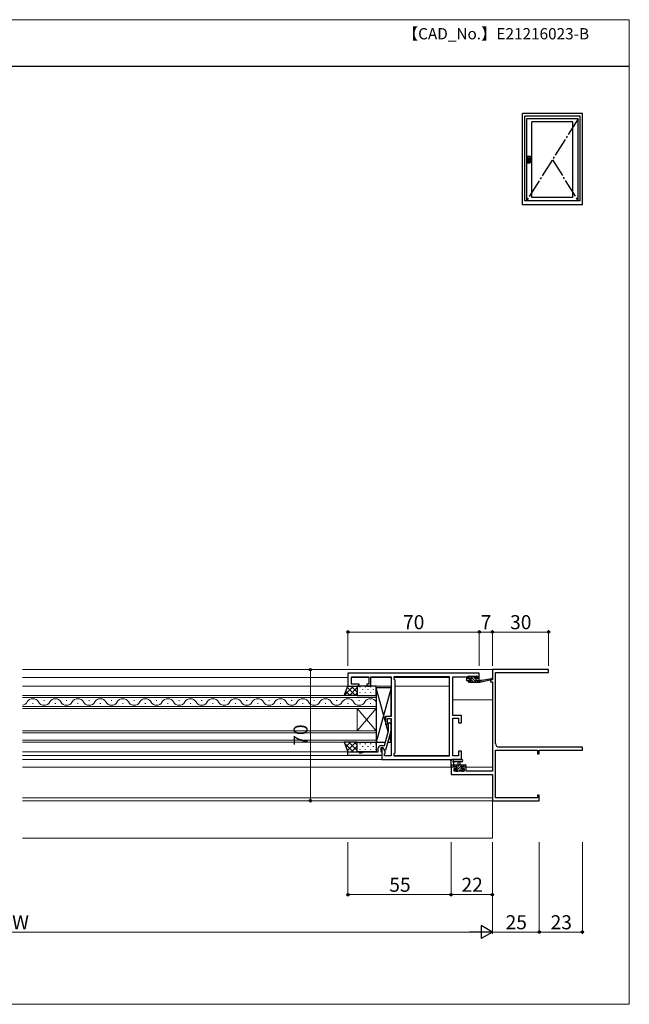
# Model space of a CAD drawing. Extents: x 0 to 875, y 545 to 1106.
# Drawn here: x 550 to 875, y 545 to 1070 of the extents above; entities that cross this region are included whole.
import ezdxf

# ---------------------------------------------------------------- set-up
doc = ezdxf.new("R2010")
doc.units = 0
doc.linetypes.add('YCENTER_1', pattern=[13, 10, -1, 1, -1])
doc.layers.get('0').update_dxf_attribs({"linetype": 'CONTINUOUS'})
for name, color, linetype, lineweight in [('USER1', 3, 'CONTINUOUS', 13), ('YKK_11', 7, 'CONTINUOUS', 30), ('YKK_12', 2, 'CONTINUOUS', 13), ('YKK_13', 4, 'CONTINUOUS', 30), ('YKK_D', 6, 'CONTINUOUS', 13), ('YKK_ZWAK', 7, 'CONTINUOUS', 30)]:
    doc.layers.add(name, color=color, linetype=linetype, lineweight=lineweight)
doc.styles.add('text-b', font='txt')

msp = doc.modelspace()

# ---------------------------------------------------------------- linework, layer by layer
for p, q in [((818, 971.25), (818, 1020)), ((850, 1020), (818, 1020)), ((848.75, 1018.5), (819.25, 1018.5)), ((819.25, 973.5), (819.25, 1018.5)), ((848.75, 973.5), (848.75, 1018.5)), ((850, 971.25), (850, 1020)), ((847.65, 1017.2), (820.35, 1017.2)), ((820.35, 973.5), (820.35, 1017.2)), ((844.9, 1015.6), (823.1, 1015.6)), ((823.1, 975.25), (823.1, 1015.6)), ((844.9, 975.25), (844.9, 1015.6)), ((847.65, 973.5), (847.65, 1017.2)), ((820.7, 993.73), (820.7, 997.13)), ((820.74, 996.23), (820.74, 997.1)), ((822.06, 996.23), (820.74, 996.23)), ((822.06, 994.63), (820.74, 994.63)), ((820.74, 994.63), (820.74, 993.75)), ((820.75, 997.18), (822.05, 997.18)), ((820.75, 997.09), (820.75, 996.23)), ((820.75, 996.23), (822.06, 996.23)), ((820.75, 994.63), (822.06, 994.63)), ((820.75, 993.76), (820.75, 994.63)), ((820.75, 993.68), (822.05, 993.68)), ((820.79, 997.15), (822.01, 997.15)), ((820.79, 993.7), (822.01, 993.7)), ((821.2, 997.14), (820.8, 997.14)), ((821.2, 993.71), (820.8, 993.71)), ((821.2, 997.14), (821.2, 997.14)), ((821.6, 997.14), (821.2, 997.14)), ((821.2, 993.71), (821.2, 993.71)), ((821.6, 993.71), (821.2, 993.71)), ((821.6, 997.14), (821.6, 997.14)), ((822.01, 997.14), (821.6, 997.14)), ((821.6, 993.71), (821.6, 993.71)), ((822.01, 993.71), (821.6, 993.71)), ((822.06, 997.1), (822.06, 996.23)), ((822.06, 996.23), (822.06, 997.09)), ((822.06, 993.75), (822.06, 994.63)), ((822.06, 994.63), (822.06, 993.76)), ((822.1, 997.13), (822.1, 993.73)), ((850, 971.25), (818, 971.25)), ((848.75, 973.5), (819.25, 973.5)), ((844.9, 975.25), (823.1, 975.25))]:
    msp.add_line(p, q)
at = {"linetype": 'YCENTER_1'}
for p, q in [((847.65, 1017.2), (820.35, 973.5)), ((834, 995.35), (847.65, 973.5))]:
    msp.add_line(p, q, dxfattribs=at)
for radius in [0.5, 0.45, 0.125]:
    msp.add_circle((821.4, 995.43), radius)
for centre, start, end in [((820.75, 997.13), 90, 180), ((820.75, 993.73), 180, 270), ((820.79, 997.1), 90, 180), ((820.79, 993.75), 180, 270), ((820.8, 997.09), 90, 180), ((820.8, 993.76), 180, 270), ((822.01, 997.1), 0, 90), ((822.01, 997.09), 0, 90), ((822.01, 993.76), 270, 0), ((822.01, 993.75), 270, 0), ((822.05, 997.13), 0, 90), ((822.05, 993.73), 270, 0)]:
    msp.add_arc(centre, 0.05, start, end)
at = {"layer": 'YKK_11', "linetype": 'ByBlock', "lineweight": -2, "ltscale": 0.5}
for p, q in [((795, 721.5), (725, 721.5)), ((725, 721.5), (725, 714.7)), ((726.93, 715.7), (726.93, 719.57)), ((726.93, 719.57), (736.2, 719.57)), ((736.2, 719.57), (736.2, 715.7)), ((737.2, 714.7), (737.2, 719.57)), ((737.2, 719.57), (742.04, 719.57)), ((742.04, 719.57), (742.23, 719.69)), ((742.23, 719.69), (742.77, 719.69)), ((742.77, 719.69), (742.96, 719.57)), ((742.96, 719.57), (743.04, 719.57)), ((743.04, 719.57), (743.23, 719.69)), ((743.23, 719.69), (743.77, 719.69)), ((743.77, 719.69), (743.96, 719.57)), ((743.96, 719.57), (748, 719.57)), ((748, 719.57), (748, 698.4)), ((779.07, 719.57), (749.5, 719.57)), ((749.5, 719.57), (749.5, 718.5)), ((779.07, 677.43), (779.07, 719.57)), ((781, 699), (781, 719.57)), ((781, 719.57), (788.2, 719.57)), ((788.2, 719.57), (788.2, 718.77)), ((789, 718.5), (789, 720)), ((789, 720), (794.2, 720)), ((794.2, 720), (794.2, 718.5)), ((795, 717.7), (795, 721.5)), ((832, 723.5), (802, 723.5)), ((802, 723.5), (802, 718)), ((803.63, 684.13), (803.63, 721.87)), ((803.63, 721.87), (821.04, 721.87)), ((821.04, 721.87), (821.23, 721.99)), ((821.23, 721.99), (821.77, 721.99)), ((821.77, 721.99), (821.96, 721.87)), ((821.96, 721.87), (822.04, 721.87)), ((822.04, 721.87), (822.23, 721.99)), ((822.23, 721.99), (822.77, 721.99)), ((822.77, 721.99), (822.96, 721.87)), ((822.96, 721.87), (832, 721.87)), ((832, 721.87), (832, 723.5)), ((725, 714.7), (731, 714.7)), ((731, 715.7), (726.93, 715.7)), ((731, 714.7), (731, 715.7)), ((736.2, 715.7), (735, 715.7)), ((735, 715.7), (735, 714.7)), ((735, 714.7), (737.2, 714.7)), ((749.5, 718.5), (749.93, 718.07)), ((749.93, 718.07), (749.93, 678.93)), ((788.2, 718.77), (788.2, 717.7)), ((788.2, 717.7), (790.1, 717.7)), ((790.1, 718.5), (789, 718.5)), ((790.1, 717.7), (790.1, 718.5)), ((794.2, 718.5), (793.1, 718.5)), ((793.1, 718.5), (793.1, 717.7)), ((793.1, 717.7), (795, 717.7)), ((802, 718), (801, 718)), ((801, 718), (801, 717)), ((801, 717), (802, 717)), ((802, 717), (802, 669.23)), ((748, 698.4), (745, 698.4)), ((745, 698.4), (745, 694.2)), ((785.5, 699), (781, 699)), ((785.5, 695), (785.5, 699)), ((745, 694.2), (746, 694.2)), ((746, 694.2), (746, 697.4)), ((746, 697.4), (748, 697.4)), ((746.18, 694.48), (747.02, 695.32)), ((746.6, 694.05), (746.18, 694.48)), ((746.6, 690.76), (746.6, 694.05)), ((747.02, 695.32), (747.8, 694.55)), ((747.8, 694.55), (747.8, 690.6)), ((748, 697.4), (748, 677.43)), ((781, 677.43), (781, 697.5)), ((781, 697.5), (784, 697.5)), ((784, 697.5), (784, 695)), ((784, 695), (785.5, 695)), ((744.52, 683), (746.6, 690.76)), ((747.8, 690.6), (745.09, 680.5)), ((742.7, 683), (744.52, 683)), ((725, 677.7), (725, 679.7)), ((725, 679.7), (731, 679.7)), ((743, 677.7), (725, 677.7)), ((731, 679.7), (731, 679)), ((731, 679), (732, 679)), ((732, 679), (733.92, 679.7)), ((733.92, 679.7), (737.04, 679.7)), ((737.04, 679.7), (737.23, 679.58)), ((737.23, 679.58), (737.77, 679.58)), ((737.77, 679.58), (737.96, 679.7)), ((737.96, 679.7), (738.04, 679.7)), ((738.04, 679.7), (738.23, 679.58)), ((738.23, 679.58), (738.77, 679.58)), ((738.77, 679.58), (738.96, 679.7)), ((738.96, 679.7), (741.2, 679.7)), ((741.2, 679.7), (741.2, 681.5)), ((743.8, 681.7), (742.5, 681.7)), ((742.5, 681.7), (742.5, 679.9)), ((742.5, 679.9), (742.7, 679.7)), ((742.7, 679.7), (743, 679.4)), ((743.8, 681.7), (743, 681.7)), ((743, 681.7), (743, 675.5)), ((743, 679.4), (743, 677.7)), ((744.93, 679.74), (743.8, 681.7)), ((744.49, 680.5), (743.8, 681.7)), ((745.09, 680.5), (744.49, 680.5)), ((744.5, 678.5), (744.93, 678.93)), ((744.5, 677.43), (744.5, 678.5)), ((748, 677.43), (744.5, 677.43)), ((744.93, 678.93), (744.93, 679.74)), ((749.93, 678.93), (749.5, 678.5)), ((749.5, 678.5), (749.5, 677.43)), ((749.5, 677.43), (779.07, 677.43)), ((784, 677.43), (781, 677.43)), ((785.5, 680), (784, 680)), ((784, 680), (784, 677.43)), ((785.5, 675.5), (785.5, 680)), ((803.63, 655.13), (803.63, 680.5)), ((803.63, 680.5), (826.1, 680.5)), ((850, 682.13), (805.63, 682.13)), ((826.1, 680.5), (826.1, 678.5)), ((826.1, 678.5), (827, 678.5)), ((827, 678.5), (827, 680.5)), ((827, 680.5), (850, 680.5)), ((850, 680.5), (850, 682.13)), ((743, 675.5), (785.5, 675.5)), ((782.8, 671.5), (780, 671.5)), ((780, 671.5), (780, 667.6)), ((780, 667.6), (802, 667.6)), ((781.63, 669.23), (781.63, 670.7)), ((781.63, 670.7), (782.8, 670.7)), ((786.9, 669.23), (781.63, 669.23)), ((782.8, 670.7), (782.8, 671.5)), ((788.1, 671.5), (785.8, 671.5)), ((785.8, 671.5), (785.8, 670.7)), ((785.8, 670.7), (786.9, 670.7)), ((786.9, 670.7), (786.9, 669.23)), ((788.1, 669.23), (788.1, 671.5)), ((802, 669.23), (788.1, 669.23)), ((802, 667.6), (802, 653.5)), ((827, 656.5), (826.1, 656.5)), ((826.1, 656.5), (826.1, 655.13)), ((827, 653.5), (827, 656.5)), ((802, 653.5), (827, 653.5)), ((826.1, 655.13), (803.63, 655.13))]:
    msp.add_line(p, q, dxfattribs=at)
for centre, radius, start, end in [((742.7, 681.5), 1.5, 90, 180), ((805.63, 684.13), 2, 180, 270)]:
    msp.add_arc(centre, radius, start, end, dxfattribs=at)
at = {"layer": 'YKK_12'}
for p, q in [((802.3, 723.5), (551.5, 723.5)), ((725, 719.3), (551.5, 719.3)), ((736.2, 719.3), (726.93, 719.3)), ((748, 719.3), (737.2, 719.3)), ((779.07, 719.3), (749.5, 719.3)), ((779.07, 719.3), (779.07, 677.73)), ((748, 714.7), (551.5, 714.7)), ((779.07, 714.7), (749.93, 714.7)), ((801.5, 718.09), (801.5, 718)), ((802, 707.3), (781, 707.3)), ((725, 679.7), (551.5, 679.7)), ((743, 677.7), (551.5, 677.7)), ((748, 677.7), (744.5, 677.7)), ((779.07, 677.7), (749.5, 677.7)), ((779.07, 675.5), (551.5, 675.5)), ((783.1, 671.5), (551.5, 671.5)), ((802, 671.5), (785.5, 671.5)), ((802, 655.13), (551.5, 655.13)), ((802.3, 653.5), (551.5, 653.5)), ((802, 653.5), (802, 633.5)), ((802, 633.5), (551.5, 633.5))]:
    msp.add_line(p, q, dxfattribs=at)
at = {"layer": 'YKK_12', "linetype": 'Continuous'}
for p, q in [((551.5, 709.6), (740, 709.6)), ((740, 709.6), (740, 702.8)), ((551.5, 708.6), (740, 708.6)), ((740, 703.8), (551.5, 703.8)), ((557.2, 705.44), (556.8, 705.44)), ((563.2, 706.96), (562.8, 706.96)), ((569.2, 705.44), (568.8, 705.44)), ((575.2, 706.96), (574.8, 706.96)), ((581.2, 705.44), (580.8, 705.44)), ((587.2, 706.96), (586.8, 706.96)), ((593.2, 705.44), (592.8, 705.44)), ((599.2, 706.96), (598.8, 706.96)), ((605.2, 705.44), (604.8, 705.44)), ((611.2, 706.96), (610.8, 706.96)), ((617.2, 705.44), (616.8, 705.44)), ((623.2, 706.96), (622.8, 706.96)), ((629.2, 705.44), (628.8, 705.44)), ((635.2, 706.96), (634.8, 706.96)), ((641.2, 705.44), (640.8, 705.44)), ((647.2, 706.96), (646.8, 706.96)), ((653.2, 705.44), (652.8, 705.44)), ((659.2, 706.96), (658.8, 706.96)), ((665.2, 705.44), (664.8, 705.44)), ((671.2, 706.96), (670.8, 706.96)), ((677.2, 705.44), (676.8, 705.44)), ((683.2, 706.96), (682.8, 706.96)), ((689.2, 705.44), (688.8, 705.44)), ((695.2, 706.96), (694.8, 706.96)), ((701.2, 705.44), (700.8, 705.44)), ((707.2, 706.96), (706.8, 706.96)), ((713.2, 705.44), (712.8, 705.44)), ((719.2, 706.96), (718.8, 706.96)), ((725.2, 705.44), (724.8, 705.44)), ((731.2, 706.96), (730.8, 706.96)), ((737.2, 705.44), (736.8, 705.44)), ((740, 702.8), (551.5, 702.8)), ((730, 702.8), (730, 690.8)), ((740, 702.8), (730, 690.8)), ((740, 690.8), (730, 702.8)), ((740, 702.8), (740, 690.8)), ((551.5, 690.8), (740, 690.8)), ((551.5, 689.8), (740, 689.8)), ((740, 690.8), (740, 684.8)), ((740, 685.8), (551.5, 685.8)), ((740, 684.8), (551.5, 684.8))]:
    msp.add_line(p, q, dxfattribs=at)
for centre, start, end in [((551, 707.88), 278.3665, 330.7976), ((557, 704.52), 29.2027, 150.7976), ((563, 707.88), 209.2027, 330.7976), ((569, 704.52), 29.2027, 150.7976), ((575, 707.88), 209.2027, 330.7976), ((581, 704.52), 29.2027, 150.7976), ((587, 707.88), 209.2027, 330.7976), ((593, 704.52), 29.2027, 150.7976), ((599, 707.88), 209.2027, 330.7976), ((605, 704.52), 29.2027, 150.7976), ((611, 707.88), 209.2027, 330.7976), ((617, 704.52), 29.2027, 150.7976), ((623, 707.88), 209.2027, 330.7976), ((629, 704.52), 29.2027, 150.7976), ((635, 707.88), 209.2027, 330.7976), ((641, 704.52), 29.2027, 150.7976), ((647, 707.88), 209.2027, 330.7976), ((653, 704.52), 29.2027, 150.7976), ((659, 707.88), 209.2027, 330.7976), ((665, 704.52), 29.2027, 150.7976), ((671, 707.88), 209.2027, 330.7976), ((677, 704.52), 29.2027, 150.7976), ((683, 707.88), 209.2027, 330.7976), ((689, 704.52), 29.2027, 150.7976), ((695, 707.88), 209.2027, 330.7976), ((701, 704.52), 29.2027, 150.7976), ((707, 707.88), 209.2027, 330.7976), ((713, 704.52), 29.2027, 150.7976), ((719, 707.88), 209.2027, 330.7976), ((725, 704.52), 29.2027, 150.7976), ((731, 707.88), 209.2027, 330.7976), ((737, 704.52), 29.2027, 150.7976)]:
    msp.add_arc(centre, 3.44, start, end, dxfattribs=at)
at = {"layer": 'YKK_13'}
for p, q in [((789.6, 719.1), (789.6, 719.6)), ((789.9, 719.9), (790.4, 719.9)), ((790.6, 719.7), (792.6, 719.7)), ((792.8, 719.9), (793.4, 719.9)), ((793.61, 719.81), (794.11, 719.31)), ((723, 709.6), (725, 714.7)), ((725, 714.7), (730, 714.7)), ((730, 714.7), (730, 709.6)), ((740, 714.7), (730, 714.7)), ((730, 714.7), (730, 709.6)), ((740, 709.6), (740, 714.7)), ((789.3, 717), (789.3, 717.4)), ((789.6, 717.7), (790.7, 717.7)), ((789.6, 716.7), (795.3, 716.7)), ((790.7, 718.8), (789.9, 718.8)), ((790.7, 717.7), (790.7, 718.8)), ((793.1, 718.34), (793.1, 717.7)), ((793.1, 717.7), (795.3, 717.7)), ((793.9, 718.8), (793.56, 718.8)), ((795.3, 716.7), (801.57, 718.11)), ((795.3, 717.7), (795.39, 717.71)), ((795.3, 716.7), (795.3, 717.7)), ((796.41, 717.88), (801.45, 718.7)), ((730, 709.6), (723, 709.6)), ((730, 709.6), (740, 709.6)), ((745, 695.58), (740, 713.7)), ((748, 713.7), (740, 684.7)), ((748, 713.7), (740, 713.7)), ((740, 713.7), (740, 684.7)), ((748, 698.7), (748, 713.7)), ((746.47, 690.26), (745.38, 694.2)), ((748, 684.7), (748, 697.1)), ((748, 684.7), (747.1, 687.98)), ((730, 684.8), (723, 684.8)), ((723, 684.8), (725, 679.7)), ((730, 679.7), (730, 684.8)), ((730, 684.8), (740, 684.8)), ((730, 679.7), (730, 684.8)), ((740, 684.8), (740, 679.7)), ((740, 684.7), (744.98, 684.7)), ((746.22, 684.7), (748, 684.7)), ((725, 679.7), (730, 679.7)), ((740, 679.7), (730, 679.7)), ((780, 671.8), (780, 674.48)), ((780, 672.7), (787.6, 672.7)), ((785.73, 675.5), (780.57, 675.5)), ((781.2, 673.88), (781.2, 672.7)), ((785.73, 674.3), (781.77, 674.3)), ((783.7, 672.7), (783.8, 673.84)), ((784.9, 672.7), (784.8, 673.84)), ((787.9, 672.4), (787.9, 671.8)), ((780.9, 671.5), (780.3, 671.5)), ((783.1, 671.7), (781.1, 671.7)), ((782.59, 669.29), (782.09, 669.79)), ((782.3, 670.3), (782.64, 670.3)), ((783.4, 669.2), (782.8, 669.2)), ((783.1, 670.76), (783.1, 671.7)), ((785.7, 669.4), (783.6, 669.4)), ((786.8, 671.7), (785.5, 671.7)), ((785.5, 671.7), (785.5, 670.3)), ((785.5, 670.3), (786.4, 670.3)), ((786.4, 669.2), (785.9, 669.2)), ((786.7, 670), (786.7, 669.5)), ((787.6, 671.5), (787, 671.5))]:
    msp.add_line(p, q, dxfattribs=at)
at = {"layer": 'YKK_13', "linetype": 'Continuous'}
for p, q in [((793.34, 716.7), (790.14, 719.9)), ((793.1, 718.29), (791.69, 719.7)), ((793.94, 718.8), (792.84, 719.9)), ((728.03, 714.7), (723.05, 709.72)), ((725.2, 714.7), (724.87, 714.37)), ((730, 711.41), (726.71, 714.7)), ((730, 714.23), (729.53, 714.7)), ((731.35, 714.28), (731.35, 714.08)), ((734.18, 714.28), (734.18, 714.08)), ((737.01, 714.28), (737.01, 714.08)), ((739.84, 714.28), (739.84, 714.08)), ((789.9, 718.8), (789.6, 719.09)), ((790.65, 716.7), (789.65, 717.7)), ((792, 716.7), (790.7, 717.99)), ((794.69, 716.7), (793.69, 717.7)), ((795.3, 717.44), (795.04, 717.7)), ((723.32, 709.6), (723.09, 709.83)), ((726.15, 709.6), (723.89, 711.86)), ((728.98, 709.6), (724.68, 713.89)), ((730, 713.84), (725.76, 709.6)), ((730, 711.01), (728.59, 709.6)), ((731.35, 711.25), (731.35, 711.05)), ((732.77, 712.87), (732.77, 712.67)), ((732.77, 709.84), (732.77, 709.64)), ((734.18, 711.25), (734.18, 711.05)), ((735.6, 712.87), (735.6, 712.67)), ((735.6, 709.84), (735.6, 709.64)), ((737.01, 711.25), (737.01, 711.05)), ((738.43, 712.87), (738.43, 712.67)), ((738.43, 709.84), (738.43, 709.64)), ((739.84, 711.25), (739.84, 711.05)), ((723.58, 684.8), (723.16, 684.38)), ((727.76, 679.7), (723.22, 684.25)), ((726.41, 684.8), (723.96, 682.35)), ((729.24, 684.8), (724.76, 680.32)), ((730, 680.29), (725.49, 684.8)), ((730, 682.73), (726.97, 679.7)), ((730, 683.12), (728.32, 684.8)), ((731.35, 683.98), (731.35, 683.78)), ((732.77, 682.57), (732.77, 682.37)), ((734.18, 683.98), (734.18, 683.78)), ((735.6, 682.57), (735.6, 682.37)), ((737.01, 683.98), (737.01, 683.78)), ((738.43, 682.57), (738.43, 682.37)), ((739.84, 683.98), (739.84, 683.78)), ((730, 679.9), (729.8, 679.7)), ((731.35, 680.95), (731.35, 680.75)), ((734.18, 680.95), (734.18, 680.75)), ((737.01, 680.95), (737.01, 680.75)), ((739.84, 680.95), (739.84, 680.75)), ((780, 672.07), (780.63, 672.7)), ((780.78, 671.5), (781.98, 672.7)), ((782.33, 671.7), (783.33, 672.7)), ((782.6, 669.28), (786.02, 672.7)), ((783.1, 671.13), (784.67, 672.7)), ((786.37, 671.7), (787.37, 672.7)), ((782, 670.03), (782.27, 670.3)), ((784.07, 669.4), (785.5, 670.83)), ((785.42, 669.4), (786.32, 670.3)), ((787.52, 671.5), (787.9, 671.88))]:
    msp.add_line(p, q, dxfattribs=at)
at = {"layer": 'YKK_13'}
for centre, radius, start, end in [((789.9, 719.6), 0.3, 90, 180), ((790.4, 719.7), 0.2, 0, 90), ((792.8, 719.7), 0.2, 90, 180), ((793.4, 719.6), 0.3, 45, 90), ((793.9, 719.1), 0.3, 270, 45), ((789.6, 717.4), 0.3, 90, 180), ((789.6, 717), 0.3, 180, 270), ((789.9, 719.1), 0.3, 180, 270), ((793.1, 718.8), 0.25, 33.0557, 236.9443), ((792.8, 718.34), 0.3, 0, 56.9443), ((793.56, 719.1), 0.3, 213.0557, 270), ((795.44, 717.42), 0.3, 39.1975, 99.1975), ((795.9, 717.8), 0.3, 219.1975, 339.1975), ((796.46, 717.58), 0.3, 99.1975, 159.1975), ((801.5, 718.4), 0.3, 282.6586, 99.1975), ((780, 675), 0.3, 79.4712, 240), ((779.7, 674.48), 0.3, 0, 60), ((780.11, 675.59), 0.3, 259.4712, 319.4712), ((780.57, 675.2), 0.3, 90, 139.4712), ((781.2, 674.4), 0.3, 19.1898, 240), ((780.9, 673.88), 0.3, 0, 60), ((781.77, 674.6), 0.3, 199.1898, 270.0402), ((784.3, 673.8), 0.5, 5.0921, 174.9079), ((785.73, 674.9), 0.6, 270.0402, 90.0402), ((787.6, 672.4), 0.3, 0, 90), ((780.3, 671.8), 0.3, 180, 270), ((780.9, 671.7), 0.2, 270, 0), ((782.3, 670), 0.3, 90, 225), ((782.8, 669.5), 0.3, 225, 270), ((782.64, 670), 0.3, 33.0557, 90), ((783.1, 670.3), 0.25, 213.0557, 56.9443), ((783.4, 670.76), 0.3, 180, 236.9443), ((783.4, 669.4), 0.2, 270, 0), ((785.9, 669.4), 0.2, 180, 270), ((786.4, 670), 0.3, 0, 90), ((786.4, 669.5), 0.3, 270, 0), ((787, 671.7), 0.2, 180, 270), ((787.6, 671.8), 0.3, 270, 0)]:
    msp.add_arc(centre, radius, start, end, dxfattribs=at)
at = {"layer": 'YKK_D'}
for p, q in [((725, 725.5), (725, 744.5)), ((725, 743.5), (795, 743.5)), ((795, 725.5), (795, 744.5)), ((795, 725.5), (795, 744.5)), ((795, 743.5), (802, 743.5)), ((802, 725.5), (802, 744.5)), ((802, 725.5), (802, 744.5)), ((802, 743.5), (832, 743.5)), ((832, 725.5), (832, 744.5)), ((723, 723.5), (704, 723.5)), ((705, 723.5), (705, 653.5)), ((723, 653.5), (704, 653.5)), ((725, 631.5), (725, 602.5)), ((780, 631.5), (780, 602.5)), ((780, 631.5), (780, 602.5)), ((802, 631.5), (802, 582.5)), ((802, 631.5), (802, 602.5)), ((802, 631.5), (802, 582.5)), ((827, 631.5), (827, 582.5)), ((827, 631.5), (827, 582.5)), ((850, 631.5), (850, 582.5)), ((725, 603.5), (780, 603.5)), ((780, 603.5), (802, 603.5)), ((305, 583.5), (795, 583.5)), ((827, 583.5), (802, 583.5)), ((827, 583.5), (850, 583.5))]:
    msp.add_line(p, q, dxfattribs=at)
at = {"layer": 'YKK_D', "lineweight": -2}
for p, q in [((802, 583.5), (789.88, 583.5)), ((802, 583.5), (795.94, 587)), ((795.94, 587), (795.94, 580)), ((802, 583.5), (795.94, 580))]:
    msp.add_line(p, q, dxfattribs=at)
at = {"layer": 'YKK_D', "linetype": 'ByBlock', "lineweight": -2}
for centre, radius in [((725, 743.5), 0.637), ((795, 743.5), 0.637), ((795, 743.5), 0.637), ((802, 743.5), 0.637), ((802, 743.5), 0.637), ((832, 743.5), 0.637), ((705, 723.5), 0.638), ((705, 653.5), 0.637), ((725, 603.5), 0.637), ((780, 603.5), 0.637), ((780, 603.5), 0.637), ((802, 603.5), 0.637), ((827, 583.5), 0.637), ((827, 583.5), 0.637), ((850, 583.5), 0.637)]:
    msp.add_circle(centre, radius, dxfattribs=at)
at = {"layer": 'YKK_ZWAK', "lineweight": 20}
for p, q in [((875, 1070), (0, 1070)), ((875, 545), (875, 1070)), ((0, 545), (875, 545))]:
    msp.add_line(p, q, dxfattribs=at)
at = {"layer": 'YKK_ZWAK'}
msp.add_line((875, 1045), (0, 1045), dxfattribs=at)

# ---------------------------------------------------------------- texts
at = {"layer": 'USER1', "style": 'text-b'}
msp.add_text('【CAD_No.】E21216023-B', height=6, dxfattribs=at).set_placement((754.23, 1059.51))
at = {"layer": 'YKK_D', "style": 'text-b'}
for s, p in [('70', (754.38, 745)), ('7', (795.75, 745)), ('30', (811.46, 745)), ('55', (747.05, 605)), ('22', (785.55, 605)), ('W', (545.95, 585)), ('25', (809.05, 585)), ('23', (833.05, 585))]:
    msp.add_text(s, height=7.5, dxfattribs=at).set_placement(p)
msp.add_text('70', height=7.5, rotation=90, dxfattribs=at).set_placement((703.5, 682.87))

doc.saveas('drawing.dxf')
